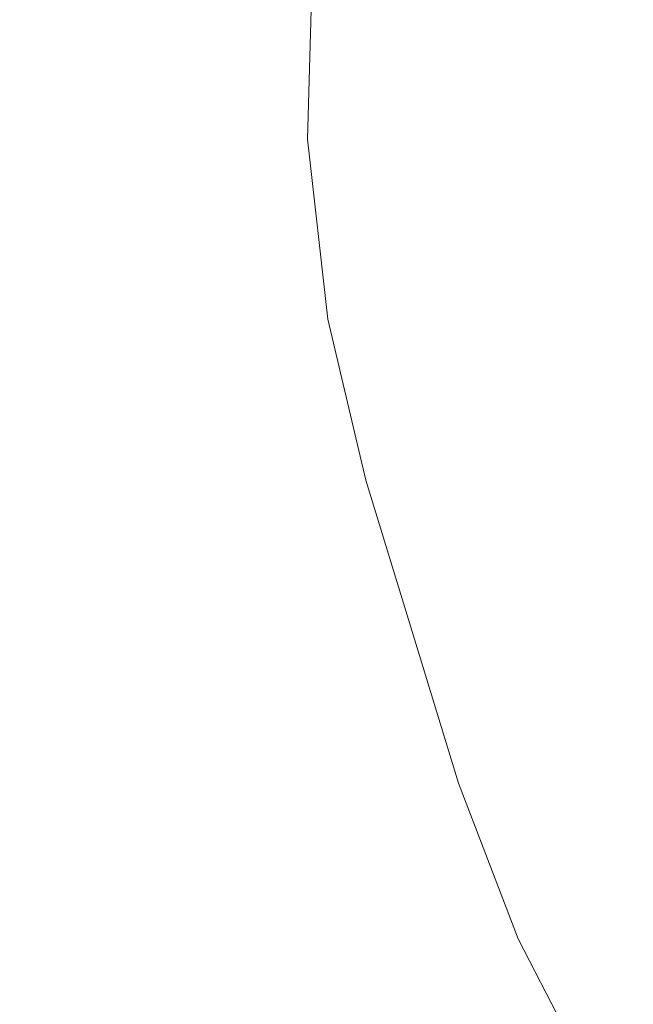
# Model space of a CAD drawing. Extents: x -858 to 837, y -792 to -47.
# Drawn here: x -784 to -711, y -536 to -419 of the extents above; entities that cross this region are included whole.
import ezdxf

# ---------------------------------------------------------------- set-up
doc = ezdxf.new("R2010")
doc.units = 0
doc.header["$LTSCALE"] = 500
doc.header["$MEASUREMENT"] = 0
doc.layers.add('AVITA_CERAMIKA', color=7, linetype='Continuous')

msp = doc.modelspace()

# ---------------------------------------------------------------- linework, layer by layer
at = {"layer": 'AVITA_CERAMIKA', "lineweight": 0}
for points, invisible_edges in [([(-764.22, -437.52, 41.67), (-798.51, -437.25, 41.67), (-800.15, -407.47, 41.67), (-765.78, -409.13, 41.67)], 15), ([(-782.15, -433.88, 596.36), (-781.56, -407.22, 596.36), (-787.88, -407.01, 596.52), (-788.28, -434.13, 596.52)], 15), ([(-778.48, -433.74, 596.02), (-777.79, -407.33, 596.02), (-781.56, -407.22, 596.36), (-782.15, -433.88, 596.36)], 15), ([(-778.48, -433.74, 596.02), (-776.02, -433.66, 595.35), (-775.3, -407.4, 595.35), (-777.79, -407.33, 596.02)], 15), ([(-776.02, -433.66, 595.35), (-773.49, -433.58, 594.22), (-772.78, -407.46, 594.22), (-775.3, -407.4, 595.35)], 15), ([(-769.65, -433.47, 592.5), (-768.94, -407.56, 592.5), (-772.78, -407.46, 594.22), (-773.49, -433.58, 594.22)], 15), ([(-765.12, -433.34, 590.47), (-764.41, -407.67, 590.47), (-768.94, -407.56, 592.5), (-769.65, -433.47, 592.5)], 15), ([(-765.12, -433.34, 590.47), (-760.54, -433.2, 588.43), (-759.84, -407.78, 588.43), (-764.41, -407.67, 590.47)], 15), ([(-760.54, -433.2, 588.43), (-756.54, -433.09, 586.64), (-755.85, -407.88, 586.64), (-759.84, -407.78, 588.43)], 15), ([(-753.76, -433, 585.39), (-753.06, -407.95, 585.39), (-755.85, -407.88, 586.64), (-756.54, -433.09, 586.64)], 15), ([(-751.88, -432.95, 584.47), (-751.18, -407.99, 584.47), (-753.06, -407.95, 585.39), (-753.76, -433, 585.39)], 15), ([(-751.88, -432.95, 584.47), (-750.6, -432.92, 583.64), (-749.9, -408.02, 583.64), (-751.18, -407.99, 584.47)], 15), ([(-750.6, -432.92, 583.64), (-749.61, -432.89, 582.7), (-748.91, -408.04, 582.7), (-749.9, -408.02, 583.64)], 15), ([(-748.6, -432.87, 581.41), (-747.9, -408.06, 581.41), (-748.91, -408.04, 582.7), (-749.61, -432.89, 582.7)], 11), ([(-744.09, -432.79, 573.81), (-743.4, -408.13, 573.81), (-747.9, -408.06, 581.41), (-748.6, -432.87, 581.41)], 15), ([(-744.09, -432.79, 573.81), (-732.62, -432.59, 553.94), (-731.94, -408.29, 553.94), (-743.4, -408.13, 573.81)], 15), ([(-732.62, -432.59, 553.94), (-710.7, -432.22, 515.83), (-710.04, -408.6, 515.83), (-731.94, -408.29, 553.94)], 15), ([(-712.31, -436.87, 41.67), (-764.22, -437.52, 41.67), (-765.78, -409.13, 41.67), (-717.02, -410.65, 41.67)], 15), ([(-712.31, -436.87, 41.67), (-717.02, -410.65, 41.67), (-650.31, -411.38, 41.67), (-635.97, -434.32, 41.67)], 15), ([(-730.25, -453.58, 553.94), (-708.4, -452.61, 515.83), (-710.7, -432.22, 515.83), (-732.62, -432.59, 553.94)], 15), ([(-767.16, -455.85, 592.5), (-769.65, -433.47, 592.5), (-773.49, -433.58, 594.22), (-770.99, -456.14, 594.22)], 15), ([(-762.65, -455.51, 590.47), (-765.12, -433.34, 590.47), (-769.65, -433.47, 592.5), (-767.16, -455.85, 592.5)], 15), ([(-762.65, -455.51, 590.47), (-758.08, -455.16, 588.43), (-760.54, -433.2, 588.43), (-765.12, -433.34, 590.47)], 15), ([(-758.08, -455.16, 588.43), (-754.1, -454.86, 586.64), (-756.54, -433.09, 586.64), (-760.54, -433.2, 588.43)], 15), ([(-751.32, -454.65, 585.39), (-753.76, -433, 585.39), (-756.54, -433.09, 586.64), (-754.1, -454.86, 586.64)], 15), ([(-749.45, -454.51, 584.47), (-751.88, -432.95, 584.47), (-753.76, -433, 585.39), (-751.32, -454.65, 585.39)], 15), ([(-749.45, -454.51, 584.47), (-748.17, -454.41, 583.64), (-750.6, -432.92, 583.64), (-751.88, -432.95, 584.47)], 15), ([(-748.17, -454.41, 583.64), (-747.18, -454.35, 582.7), (-749.61, -432.89, 582.7), (-750.6, -432.92, 583.64)], 15), ([(-746.17, -454.3, 581.41), (-748.6, -432.87, 581.41), (-749.61, -432.89, 582.7), (-747.18, -454.35, 582.7)], 11), ([(-741.68, -454.09, 573.81), (-744.09, -432.79, 573.81), (-748.6, -432.87, 581.41), (-746.17, -454.3, 581.41)], 15), ([(-741.68, -454.09, 573.81), (-730.25, -453.58, 553.94), (-732.62, -432.59, 553.94), (-744.09, -432.79, 573.81)], 15), ([(-779.63, -456.91, 596.36), (-782.15, -433.88, 596.36), (-788.28, -434.13, 596.52), (-785.75, -457.55, 596.52)], 15), ([(-775.96, -456.55, 596.02), (-778.48, -433.74, 596.02), (-782.15, -433.88, 596.36), (-779.63, -456.91, 596.36)], 15), ([(-775.96, -456.55, 596.02), (-773.5, -456.33, 595.35), (-776.02, -433.66, 595.35), (-778.48, -433.74, 596.02)], 15), ([(-773.5, -456.33, 595.35), (-770.99, -456.14, 594.22), (-773.49, -433.58, 594.22), (-776.02, -433.66, 595.35)], 15), ([(-706.91, -459.78, 41.67), (-712.31, -436.87, 41.67), (-635.97, -434.32, 41.67), (-620.95, -455.25, 41.67)], 15), ([(-706.91, -459.78, 41.67), (-761.94, -462.03, 41.67), (-764.22, -437.52, 41.67), (-712.31, -436.87, 41.67)], 15), ([(-761.94, -462.03, 41.67), (-796.12, -462.97, 41.67), (-798.51, -437.25, 41.67), (-764.22, -437.52, 41.67)], 15), ([(-730.25, -453.58, 553.94), (-725.85, -472.36, 553.94), (-704.14, -470.86, 515.83), (-708.4, -452.61, 515.83)], 15), ([(-751.32, -454.65, 585.39), (-754.1, -454.86, 586.64), (-749.55, -474.34, 586.64), (-746.79, -474.01, 585.39)], 15), ([(-749.45, -454.51, 584.47), (-751.32, -454.65, 585.39), (-746.79, -474.01, 585.39), (-744.93, -473.79, 584.47)], 15), ([(-749.45, -454.51, 584.47), (-744.93, -473.79, 584.47), (-743.66, -473.65, 583.64), (-748.17, -454.41, 583.64)], 15), ([(-748.17, -454.41, 583.64), (-743.66, -473.65, 583.64), (-742.68, -473.55, 582.7), (-747.18, -454.35, 582.7)], 15), ([(-746.17, -454.3, 581.41), (-747.18, -454.35, 582.7), (-742.68, -473.55, 582.7), (-741.67, -473.47, 581.41)], 13), ([(-741.68, -454.09, 573.81), (-746.17, -454.3, 581.41), (-741.67, -473.47, 581.41), (-737.21, -473.15, 573.81)], 15), ([(-741.68, -454.09, 573.81), (-737.21, -473.15, 573.81), (-725.85, -472.36, 553.94), (-730.25, -453.58, 553.94)], 15), ([(-762.65, -455.51, 590.47), (-767.16, -455.85, 592.5), (-762.53, -475.87, 592.5), (-758.05, -475.34, 590.47)], 15), ([(-762.65, -455.51, 590.47), (-758.05, -475.34, 590.47), (-753.51, -474.8, 588.43), (-758.08, -455.16, 588.43)], 15), ([(-758.08, -455.16, 588.43), (-753.51, -474.8, 588.43), (-749.55, -474.34, 586.64), (-754.1, -454.86, 586.64)], 15), ([(-779.63, -456.91, 596.36), (-785.75, -457.55, 596.52), (-781.22, -478.5, 596.52), (-775.01, -477.51, 596.36)], 15), ([(-775.96, -456.55, 596.02), (-779.63, -456.91, 596.36), (-775.01, -477.51, 596.36), (-771.3, -476.95, 596.02)], 15), ([(-775.96, -456.55, 596.02), (-771.3, -476.95, 596.02), (-768.84, -476.62, 595.35), (-773.5, -456.33, 595.35)], 15), ([(-773.5, -456.33, 595.35), (-768.84, -476.62, 595.35), (-766.34, -476.32, 594.22), (-770.99, -456.14, 594.22)], 15), ([(-767.16, -455.85, 592.5), (-770.99, -456.14, 594.22), (-766.34, -476.32, 594.22), (-762.53, -475.87, 592.5)], 15), ([(-795.6, -458.58, 596.61), (-791.21, -480.1, 596.61), (-781.22, -478.5, 596.52), (-785.75, -457.55, 596.52)], 15), ([(-706.91, -459.78, 41.67), (-707.26, -480.57, 41.67), (-758.84, -483.96, 41.67), (-761.94, -462.03, 41.67)], 15), ([(-761.94, -462.03, 41.67), (-758.84, -483.96, 41.67), (-792.87, -485.98, 41.67), (-796.12, -462.97, 41.67)], 15), ([(-725.85, -472.36, 553.94), (-720.43, -490.03, 553.94), (-698.88, -488.03, 515.83), (-704.14, -470.86, 515.83)], 15), ([(-737.21, -473.15, 573.81), (-741.67, -473.47, 581.41), (-736.14, -491.51, 581.41), (-731.71, -491.09, 573.81)], 15), ([(-737.21, -473.15, 573.81), (-731.71, -491.09, 573.81), (-720.43, -490.03, 553.94), (-725.85, -472.36, 553.94)], 15), ([(-753.51, -474.8, 588.43), (-747.88, -493.29, 588.43), (-743.95, -492.67, 586.64), (-749.55, -474.34, 586.64)], 15), ([(-746.79, -474.01, 585.39), (-749.55, -474.34, 586.64), (-743.95, -492.67, 586.64), (-741.21, -492.23, 585.39)], 15), ([(-744.93, -473.79, 584.47), (-746.79, -474.01, 585.39), (-741.21, -492.23, 585.39), (-739.37, -491.94, 584.47)], 15), ([(-744.93, -473.79, 584.47), (-739.37, -491.94, 584.47), (-738.11, -491.76, 583.64), (-743.66, -473.65, 583.64)], 15), ([(-743.66, -473.65, 583.64), (-738.11, -491.76, 583.64), (-737.13, -491.63, 582.7), (-742.68, -473.55, 582.7)], 15), ([(-741.67, -473.47, 581.41), (-742.68, -473.55, 582.7), (-737.13, -491.63, 582.7), (-736.14, -491.51, 581.41)], 13), ([(-758.05, -475.34, 590.47), (-762.53, -475.87, 592.5), (-756.83, -494.72, 592.5), (-752.38, -494.01, 590.47)], 15), ([(-758.05, -475.34, 590.47), (-752.38, -494.01, 590.47), (-747.88, -493.29, 588.43), (-753.51, -474.8, 588.43)], 15), ([(-771.3, -476.95, 596.02), (-775.01, -477.51, 596.36), (-769.31, -496.91, 596.36), (-765.56, -496.16, 596.02)], 15), ([(-771.3, -476.95, 596.02), (-765.56, -496.16, 596.02), (-763.09, -495.71, 595.35), (-768.84, -476.62, 595.35)], 15), ([(-768.84, -476.62, 595.35), (-763.09, -495.71, 595.35), (-760.61, -495.32, 594.22), (-766.34, -476.32, 594.22)], 15), ([(-762.53, -475.87, 592.5), (-766.34, -476.32, 594.22), (-760.61, -495.32, 594.22), (-756.83, -494.72, 592.5)], 15), ([(-775.01, -477.51, 596.36), (-781.22, -478.5, 596.52), (-775.61, -498.22, 596.52), (-769.31, -496.91, 596.36)], 15), ([(-791.21, -480.1, 596.61), (-785.76, -500.35, 596.61), (-775.61, -498.22, 596.52), (-781.22, -478.5, 596.52)], 15), ([(-707.26, -480.57, 41.67), (-706.79, -499.92, 41.67), (-754.83, -504.6, 41.67), (-758.84, -483.96, 41.67)], 15), ([(-758.84, -483.96, 41.67), (-754.83, -504.6, 41.67), (-788.66, -507.64, 41.67), (-792.87, -485.98, 41.67)], 15), ([(-715.01, -507.71, 553.94), (-693.63, -505.2, 515.83), (-698.88, -488.03, 515.83), (-720.43, -490.03, 553.94)], 15), ([(-726.21, -509.02, 573.81), (-715.01, -507.71, 553.94), (-720.43, -490.03, 553.94), (-731.71, -491.09, 573.81)], 15), ([(-735.64, -510.46, 585.39), (-741.21, -492.23, 585.39), (-743.95, -492.67, 586.64), (-738.36, -511, 586.64)], 15), ([(-733.8, -510.1, 584.47), (-739.37, -491.94, 584.47), (-741.21, -492.23, 585.39), (-735.64, -510.46, 585.39)], 15), ([(-733.8, -510.1, 584.47), (-732.55, -509.86, 583.64), (-738.11, -491.76, 583.64), (-739.37, -491.94, 584.47)], 15), ([(-732.55, -509.86, 583.64), (-731.59, -509.7, 582.7), (-737.13, -491.63, 582.7), (-738.11, -491.76, 583.64)], 15), ([(-730.6, -509.55, 581.41), (-736.14, -491.51, 581.41), (-737.13, -491.63, 582.7), (-731.59, -509.7, 582.7)], 11), ([(-726.21, -509.02, 573.81), (-731.71, -491.09, 573.81), (-736.14, -491.51, 581.41), (-730.6, -509.55, 581.41)], 15), ([(-746.72, -512.68, 590.47), (-742.26, -511.78, 588.43), (-747.88, -493.29, 588.43), (-752.38, -494.01, 590.47)], 15), ([(-742.26, -511.78, 588.43), (-738.36, -511, 586.64), (-743.95, -492.67, 586.64), (-747.88, -493.29, 588.43)], 15), ([(-746.72, -512.68, 590.47), (-752.38, -494.01, 590.47), (-756.83, -494.72, 592.5), (-751.14, -513.56, 592.5)], 15), ([(-759.81, -515.36, 596.02), (-757.35, -514.81, 595.35), (-763.09, -495.71, 595.35), (-765.56, -496.16, 596.02)], 15), ([(-757.35, -514.81, 595.35), (-754.89, -514.31, 594.22), (-760.61, -495.32, 594.22), (-763.09, -495.71, 595.35)], 15), ([(-751.14, -513.56, 592.5), (-756.83, -494.72, 592.5), (-760.61, -495.32, 594.22), (-754.89, -514.31, 594.22)], 15), ([(-763.55, -516.3, 596.36), (-769.31, -496.91, 596.36), (-775.61, -498.22, 596.52), (-769.86, -517.94, 596.52)], 15), ([(-759.81, -515.36, 596.02), (-765.56, -496.16, 596.02), (-769.31, -496.91, 596.36), (-763.55, -516.3, 596.36)], 15), ([(-780.02, -520.6, 596.61), (-769.86, -517.94, 596.52), (-775.61, -498.22, 596.52), (-785.76, -500.35, 596.61)], 15), ([(-792.29, -523.83, 596.65), (-780.02, -520.6, 596.61), (-785.76, -500.35, 596.61), (-798.02, -502.93, 596.65)], 15), ([(-698.94, -518.5, 41.67), (-749.79, -525.24, 41.67), (-754.83, -504.6, 41.67), (-706.79, -499.92, 41.67)], 15), ([(-749.79, -525.24, 41.67), (-783.37, -529.3, 41.67), (-788.66, -507.64, 41.67), (-754.83, -504.6, 41.67)], 15), ([(-708.08, -525.89, 553.94), (-686.91, -522.87, 515.83), (-693.63, -505.2, 515.83), (-715.01, -507.71, 553.94)], 15), ([(-806.37, -532.08, 41.67), (-811.82, -509.73, 41.67), (-788.66, -507.64, 41.67), (-783.37, -529.3, 41.67)], 15), ([(-719.17, -527.48, 573.81), (-708.08, -525.89, 553.94), (-715.01, -507.71, 553.94), (-726.21, -509.02, 573.81)], 15), ([(-726.69, -528.77, 584.47), (-725.45, -528.49, 583.64), (-732.55, -509.86, 583.64), (-733.8, -510.1, 584.47)], 15), ([(-725.45, -528.49, 583.64), (-724.49, -528.29, 582.7), (-731.59, -509.7, 582.7), (-732.55, -509.86, 583.64)], 15), ([(-723.52, -528.12, 581.41), (-730.6, -509.55, 581.41), (-731.59, -509.7, 582.7), (-724.49, -528.29, 582.7)], 11), ([(-719.17, -527.48, 573.81), (-726.21, -509.02, 573.81), (-730.6, -509.55, 581.41), (-723.52, -528.12, 581.41)], 15), ([(-735.06, -530.81, 588.43), (-731.2, -529.87, 586.64), (-738.36, -511, 586.64), (-742.26, -511.78, 588.43)], 15), ([(-728.51, -529.21, 585.39), (-735.64, -510.46, 585.39), (-738.36, -511, 586.64), (-731.2, -529.87, 586.64)], 15), ([(-726.69, -528.77, 584.47), (-733.8, -510.1, 584.47), (-735.64, -510.46, 585.39), (-728.51, -529.21, 585.39)], 15), ([(-739.48, -531.89, 590.47), (-735.06, -530.81, 588.43), (-742.26, -511.78, 588.43), (-746.72, -512.68, 590.47)], 15), ([(-739.48, -531.89, 590.47), (-746.72, -512.68, 590.47), (-751.14, -513.56, 592.5), (-743.86, -532.95, 592.5)], 15), ([(-750.01, -534.45, 595.35), (-747.57, -533.86, 594.22), (-754.89, -514.31, 594.22), (-757.35, -514.81, 595.35)], 15), ([(-743.86, -532.95, 592.5), (-751.14, -513.56, 592.5), (-754.89, -514.31, 594.22), (-747.57, -533.86, 594.22)], 15), ([(-752.44, -535.12, 596.02), (-759.81, -515.36, 596.02), (-763.55, -516.3, 596.36), (-756.14, -536.26, 596.36)], 15), ([(-752.44, -535.12, 596.02), (-750.01, -534.45, 595.35), (-757.35, -514.81, 595.35), (-759.81, -515.36, 596.02)], 15), ([(-756.14, -536.26, 596.36), (-763.55, -516.3, 596.36), (-769.86, -517.94, 596.52), (-762.38, -538.23, 596.52)], 15), ([(-772.42, -541.44, 596.61), (-762.38, -538.23, 596.52), (-769.86, -517.94, 596.52), (-780.02, -520.6, 596.61)], 15), ([(-688.87, -537.85, 41.67), (-742.48, -546.48, 41.67), (-749.79, -525.24, 41.67), (-698.94, -518.5, 41.67)], 15), ([(-784.56, -545.33, 596.65), (-772.42, -541.44, 596.61), (-780.02, -520.6, 596.61), (-792.29, -523.83, 596.65)], 15), ([(-742.48, -546.48, 41.67), (-775.71, -551.59, 41.67), (-783.37, -529.3, 41.67), (-749.79, -525.24, 41.67)], 15), ([(-719.17, -527.48, 573.81), (-709.06, -546.98, 573.81), (-698.13, -545.11, 553.94), (-708.08, -525.89, 553.94)], 15), ([(-719.17, -527.48, 573.81), (-723.52, -528.12, 581.41), (-713.35, -547.73, 581.41), (-709.06, -546.98, 573.81)], 15), ([(-726.69, -528.77, 584.47), (-716.47, -548.5, 584.47), (-715.25, -548.17, 583.64), (-725.45, -528.49, 583.64)], 15), ([(-725.45, -528.49, 583.64), (-715.25, -548.17, 583.64), (-714.31, -547.94, 582.7), (-724.49, -528.29, 582.7)], 15), ([(-723.52, -528.12, 581.41), (-724.49, -528.29, 582.7), (-714.31, -547.94, 582.7), (-713.35, -547.73, 581.41)], 13), ([(-798.46, -555.08, 41.67), (-806.37, -532.08, 41.67), (-783.37, -529.3, 41.67), (-775.71, -551.59, 41.67)], 15), ([(-728.51, -529.21, 585.39), (-731.2, -529.87, 586.64), (-720.92, -549.79, 586.64), (-718.26, -549.02, 585.39)], 15), ([(-726.69, -528.77, 584.47), (-728.51, -529.21, 585.39), (-718.26, -549.02, 585.39), (-716.47, -548.5, 584.47)], 15), ([(-739.48, -531.89, 590.47), (-729.08, -552.18, 590.47), (-724.72, -550.91, 588.43), (-735.06, -530.81, 588.43)], 15), ([(-735.06, -530.81, 588.43), (-724.72, -550.91, 588.43), (-720.92, -549.79, 586.64), (-731.2, -529.87, 586.64)], 15), ([(-739.48, -531.89, 590.47), (-743.86, -532.95, 592.5), (-733.39, -553.44, 592.5), (-729.08, -552.18, 590.47)], 15), ([(-743.86, -532.95, 592.5), (-747.57, -533.86, 594.22), (-737.05, -554.51, 594.22), (-733.39, -553.44, 592.5)], 15), ([(-752.44, -535.12, 596.02), (-741.85, -556, 596.02), (-739.46, -555.21, 595.35), (-750.01, -534.45, 595.35)], 15), ([(-750.01, -534.45, 595.35), (-739.46, -555.21, 595.35), (-737.05, -554.51, 594.22), (-747.57, -533.86, 594.22)], 15), ([(-752.44, -535.12, 596.02), (-756.14, -536.26, 596.36), (-745.48, -557.34, 596.36), (-741.85, -556, 596.02)], 15)]:
    msp.add_3dface(points, dxfattribs=dict(at, invisible_edges=invisible_edges))

doc.saveas('drawing.dxf')
